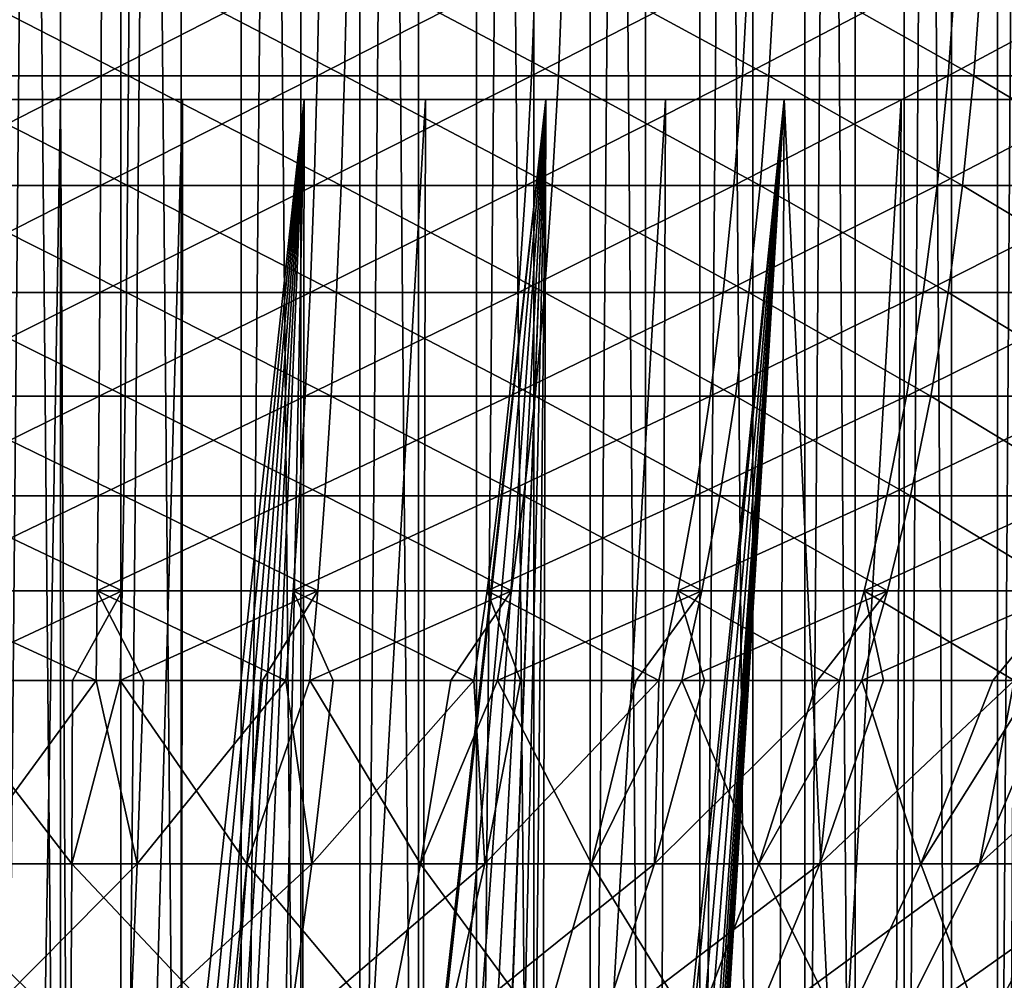
# Model space of a CAD drawing. Extents: x -30 to 30, y -185 to 0.
# Drawn here: x 0 to 6, y -87 to -80 of the extents above; entities that cross this region are included whole.
import ezdxf

# ---------------------------------------------------------------- set-up
doc = ezdxf.new("R2010")
doc.units = 0
doc.header["$MEASUREMENT"] = 0
for name, color, linetype in [('L2', 7, 'Continuous'), ('L4', 7, 'Continuous'), ('L5', 7, 'Continuous')]:
    doc.layers.add(name, color=color, linetype=linetype)

msp = doc.modelspace()

# ---------------------------------------------------------------- linework, layer by layer
at = {"layer": 'L2', "color": 7}
for points in [[(0, -49.5, -55.9), (0, -139.4612, -55.9), (-0.82956, -139.4612, -55.86428)], [(0, -49.5, -55.9), (-0.82956, -139.4612, -55.86428), (-0.82956, -49.5, -55.86428)], [(-0.415165, -49.5, -36.60893), (-0.415165, -139.4612, -36.60893), (0.415165, -139.4612, -36.60893)], [(-0.415165, -49.5, -36.60893), (0.415165, -139.4612, -36.60893), (0.415165, -49.5, -36.60893)], [(0.82956, -49.5, -55.86428), (0.82956, -139.4612, -55.86428), (0, -139.4612, -55.9)], [(0.82956, -49.5, -55.86428), (0, -139.4612, -55.9), (0, -49.5, -55.9)], [(0.415165, -49.5, -36.60893), (0.415165, -139.4612, -36.60893), (1.24242, -139.4612, -36.68031)], [(0.415165, -49.5, -36.60893), (1.24242, -139.4612, -36.68031), (1.24242, -49.5, -36.68031)], [(1.652979, -49.5, -55.75737), (1.652979, -139.4612, -55.75737), (0.82956, -139.4612, -55.86428)], [(1.652979, -49.5, -55.75737), (0.82956, -139.4612, -55.86428), (0.82956, -49.5, -55.86428)], [(1.24242, -49.5, -36.68031), (1.24242, -139.4612, -36.68031), (2.060477, -139.4612, -36.82255)], [(1.24242, -49.5, -36.68031), (2.060477, -139.4612, -36.82255), (2.060477, -49.5, -36.82255)], [(2.464159, -49.5, -55.58008), (2.464159, -139.4612, -55.58008), (1.652979, -139.4612, -55.75737)], [(2.464159, -49.5, -55.58008), (1.652979, -139.4612, -55.75737), (1.652979, -49.5, -55.75737)], [(2.060477, -49.5, -36.82255), (2.060477, -139.4612, -36.82255), (2.863279, -139.4612, -37.03457)], [(2.060477, -49.5, -36.82255), (2.863279, -139.4612, -37.03457), (2.863279, -49.5, -37.03457)], [(3.257096, -49.5, -55.33371), (3.257096, -139.4612, -55.33371), (2.464159, -139.4612, -55.58008)], [(3.257096, -49.5, -55.33371), (2.464159, -139.4612, -55.58008), (2.464159, -49.5, -55.58008)], [(2.863279, -49.5, -37.03457), (2.863279, -139.4612, -37.03457), (3.644882, -139.4612, -37.31483)], [(2.863279, -49.5, -37.03457), (3.644882, -139.4612, -37.31483), (3.644882, -49.5, -37.31483)], [(4.025918, -49.5, -55.02009), (4.025918, -139.4612, -55.02009), (3.257096, -139.4612, -55.33371)], [(4.025918, -49.5, -55.02009), (3.257096, -139.4612, -55.33371), (3.257096, -49.5, -55.33371)], [(3.644882, -49.5, -37.31483), (3.644882, -139.4612, -37.31483), (4.399499, -139.4612, -37.66123)], [(3.644882, -49.5, -37.31483), (4.399499, -139.4612, -37.66123), (4.399499, -49.5, -37.66123)], [(4.764934, -49.5, -54.64154), (4.764934, -139.4612, -54.64154), (4.025918, -139.4612, -55.02009)], [(4.764934, -49.5, -54.64154), (4.025918, -139.4612, -55.02009), (4.025918, -49.5, -55.02009)], [(4.399499, -49.5, -37.66123), (4.399499, -139.4612, -37.66123), (5.121545, -139.4612, -38.07123)], [(4.399499, -49.5, -37.66123), (5.121545, -139.4612, -38.07123), (5.121545, -49.5, -38.07123)], [(5.468672, -49.5, -54.20086), (5.468672, -139.4612, -54.20086), (4.764934, -139.4612, -54.64154)], [(5.468672, -49.5, -54.20086), (4.764934, -139.4612, -54.64154), (4.764934, -49.5, -54.64154)], [(5.121545, -49.5, -38.07123), (5.121545, -139.4612, -38.07123), (5.805672, -139.4612, -38.54178)], [(5.121545, -49.5, -38.07123), (5.805672, -139.4612, -38.54178), (5.805672, -49.5, -38.54178)], [(6.131922, -49.5, -53.70131), (6.131922, -139.4612, -53.70131), (5.468672, -139.4612, -54.20086)], [(6.131922, -49.5, -53.70131), (5.468672, -139.4612, -54.20086), (5.468672, -49.5, -54.20086)], [(5.805672, -49.5, -38.54178), (5.805672, -139.4612, -38.54178), (6.446816, -139.4612, -39.0694)], [(5.805672, -49.5, -38.54178), (6.446816, -139.4612, -39.0694), (6.446816, -49.5, -39.0694)], [(6.749773, -49.5, -53.1466), (6.749773, -139.4612, -53.1466), (6.131922, -139.4612, -53.70131)], [(6.749773, -49.5, -53.1466), (6.131922, -139.4612, -53.70131), (6.131922, -49.5, -53.70131)], [(6.446816, -49.5, -39.0694), (6.446816, -139.4612, -39.0694), (7.040231, -139.4612, -39.65018)], [(6.446816, -49.5, -39.0694), (7.040231, -139.4612, -39.65018), (7.040231, -49.5, -39.65018)]]:
    msp.add_3dface(points, dxfattribs=at)
at = {"layer": 'L4', "color": 7}
for points in [[(-1.222362, -80.06495, -17.43387), (0.280862, -80.06495, -17.47441), (-1.211629, -80.83571, -17.28079)], [(0.280862, -80.06495, -17.47441), (0.278396, -80.83571, -17.32098), (-1.211629, -80.83571, -17.28079)], [(0.471186, -80.06495, 17.47031), (-1.03239, -80.06495, 17.44615), (0.467049, -80.83571, 17.31692)], [(-1.03239, -80.06495, 17.44615), (-1.023325, -80.83571, 17.29296), (0.467049, -80.83571, 17.31692)], [(0.280862, -80.06495, -17.47441), (1.782006, -80.06495, -17.38558), (0.278396, -80.83571, -17.32098)], [(1.782006, -80.06495, -17.38558), (1.76636, -80.83571, -17.23292), (0.278396, -80.83571, -17.32098)], [(0.471186, -80.06495, 17.47031), (0.467049, -80.83571, 17.31692), (1.953965, -80.83571, 17.21266)], [(1.971274, -80.06495, 17.36514), (0.471186, -80.06495, 17.47031), (1.953965, -80.83571, 17.21266)], [(1.782006, -80.06495, -17.38558), (3.269957, -80.06495, -17.16803), (1.76636, -80.83571, -17.23292)], [(3.269957, -80.06495, -17.16803), (3.241245, -80.83571, -17.01729), (1.76636, -80.83571, -17.23292)], [(1.971274, -80.06495, 17.36514), (1.953965, -80.83571, 17.21266), (3.426415, -80.83571, 16.98097)], [(3.456767, -80.06495, 17.13139), (1.971274, -80.06495, 17.36514), (3.426415, -80.83571, 16.98097)], [(3.269957, -80.06495, -17.16803), (4.733698, -80.06495, -16.82338), (3.241245, -80.83571, -17.01729)], [(4.733698, -80.06495, -16.82338), (4.692135, -80.83571, -16.67566), (3.241245, -80.83571, -17.01729)], [(3.456767, -80.06495, 17.13139), (3.426415, -80.83571, 16.98097), (4.873497, -80.83571, 16.62356)], [(4.916668, -80.06495, 16.77082), (3.456767, -80.06495, 17.13139), (4.873497, -80.83571, 16.62356)], [(4.733698, -80.06495, -16.82338), (6.162393, -80.06495, -16.35417), (4.692135, -80.83571, -16.67566)], [(6.162393, -80.06495, -16.35417), (6.108285, -80.83571, -16.21057), (4.692135, -80.83571, -16.67566)], [(4.916668, -80.06495, 16.77082), (4.873497, -80.83571, 16.62356), (6.284497, -80.83571, 16.14307)], [(6.340167, -80.06495, 16.28607), (4.916668, -80.06495, 16.77082), (6.284497, -80.83571, 16.14307)], [(6.162393, -80.06495, -16.35417), (7.545463, -80.06495, -15.76388), (6.108285, -80.83571, -16.21057)], [(7.545463, -80.06495, -15.76388), (7.479212, -80.83571, -15.62546), (6.108285, -80.83571, -16.21057)], [(6.340167, -80.06495, 16.28607), (6.284497, -80.83571, 16.14307), (7.648969, -80.83571, 15.54307)], [(7.716725, -80.06495, 15.68075), (6.340167, -80.06495, 16.28607), (7.648969, -80.83571, 15.54307)], [(-1.211629, -80.83571, -17.28079), (0.278396, -80.83571, -17.32098), (-1.196696, -81.59204, -17.06781)], [(0.278396, -80.83571, -17.32098), (0.274965, -81.59204, -17.1075), (-1.196696, -81.59204, -17.06781)], [(0.467049, -80.83571, 17.31692), (-1.023325, -80.83571, 17.29296), (0.461293, -81.59204, 17.10349)], [(-1.023325, -80.83571, 17.29296), (-1.010713, -81.59204, 17.07983), (0.461293, -81.59204, 17.10349)], [(0.278396, -80.83571, -17.32098), (1.76636, -80.83571, -17.23292), (0.274965, -81.59204, -17.1075)], [(1.76636, -80.83571, -17.23292), (1.744589, -81.59204, -17.02053), (0.274965, -81.59204, -17.1075)], [(0.467049, -80.83571, 17.31692), (0.461293, -81.59204, 17.10349), (1.929883, -81.59204, 17.00052)], [(1.953965, -80.83571, 17.21266), (0.467049, -80.83571, 17.31692), (1.929883, -81.59204, 17.00052)], [(1.76636, -80.83571, -17.23292), (3.241245, -80.83571, -17.01729), (1.744589, -81.59204, -17.02053)], [(3.241245, -80.83571, -17.01729), (3.201297, -81.59204, -16.80755), (1.744589, -81.59204, -17.02053)], [(1.953965, -80.83571, 17.21266), (1.929883, -81.59204, 17.00052), (3.384185, -81.59204, 16.77168)], [(3.426415, -80.83571, 16.98097), (1.953965, -80.83571, 17.21266), (3.384185, -81.59204, 16.77168)], [(3.241245, -80.83571, -17.01729), (4.692135, -80.83571, -16.67566), (3.201297, -81.59204, -16.80755)], [(4.692135, -80.83571, -16.67566), (4.634305, -81.59204, -16.47013), (3.201297, -81.59204, -16.80755)], [(3.426415, -80.83571, 16.98097), (3.384185, -81.59204, 16.77168), (4.813432, -81.59204, 16.41868)], [(4.873497, -80.83571, 16.62356), (3.426415, -80.83571, 16.98097), (4.813432, -81.59204, 16.41868)], [(4.692135, -80.83571, -16.67566), (6.108285, -80.83571, -16.21057), (4.634305, -81.59204, -16.47013)], [(6.108285, -80.83571, -16.21057), (6.033001, -81.59204, -16.01078), (4.634305, -81.59204, -16.47013)], [(4.873497, -80.83571, 16.62356), (4.813432, -81.59204, 16.41868), (6.207041, -81.59204, 15.94411)], [(6.284497, -80.83571, 16.14307), (4.873497, -80.83571, 16.62356), (6.207041, -81.59204, 15.94411)], [(6.108285, -80.83571, -16.21057), (7.479212, -80.83571, -15.62546), (6.033001, -81.59204, -16.01078)], [(7.479212, -80.83571, -15.62546), (7.38703, -81.59204, -15.43288), (6.033001, -81.59204, -16.01078)], [(6.284497, -80.83571, 16.14307), (6.207041, -81.59204, 15.94411), (7.554697, -81.59204, 15.3515)], [(7.648969, -80.83571, 15.54307), (6.284497, -80.83571, 16.14307), (7.554697, -81.59204, 15.3515)], [(-1.196696, -81.59204, -17.06781), (0.274965, -81.59204, -17.1075), (-1.177655, -82.32927, -16.79623)], [(0.274965, -81.59204, -17.1075), (0.27059, -82.32927, -16.83529), (-1.177655, -82.32927, -16.79623)], [(0.461293, -81.59204, 17.10349), (-1.010713, -81.59204, 17.07983), (0.453953, -82.32927, 16.83135)], [(-1.010713, -81.59204, 17.07983), (-0.99463, -82.32927, 16.80806), (0.453953, -82.32927, 16.83135)], [(0.274965, -81.59204, -17.1075), (1.744589, -81.59204, -17.02053), (0.27059, -82.32927, -16.83529)], [(1.744589, -81.59204, -17.02053), (1.71683, -82.32927, -16.74971), (0.27059, -82.32927, -16.83529)], [(0.461293, -81.59204, 17.10349), (0.453953, -82.32927, 16.83135), (1.899176, -82.32927, 16.73002)], [(1.929883, -81.59204, 17.00052), (0.461293, -81.59204, 17.10349), (1.899176, -82.32927, 16.73002)], [(1.744589, -81.59204, -17.02053), (3.201297, -81.59204, -16.80755), (1.71683, -82.32927, -16.74971)], [(3.201297, -81.59204, -16.80755), (3.15036, -82.32927, -16.54012), (1.71683, -82.32927, -16.74971)], [(1.929883, -81.59204, 17.00052), (1.899176, -82.32927, 16.73002), (3.330338, -82.32927, 16.50482)], [(3.384185, -81.59204, 16.77168), (1.929883, -81.59204, 17.00052), (3.330338, -82.32927, 16.50482)], [(3.201297, -81.59204, -16.80755), (4.634305, -81.59204, -16.47013), (3.15036, -82.32927, -16.54012)], [(4.634305, -81.59204, -16.47013), (4.560566, -82.32927, -16.20807), (3.15036, -82.32927, -16.54012)], [(3.384185, -81.59204, 16.77168), (3.330338, -82.32927, 16.50482), (4.736843, -82.32927, 16.15743)], [(4.813432, -81.59204, 16.41868), (3.384185, -81.59204, 16.77168), (4.736843, -82.32927, 16.15743)], [(4.634305, -81.59204, -16.47013), (6.033001, -81.59204, -16.01078), (4.560566, -82.32927, -16.20807)], [(6.033001, -81.59204, -16.01078), (5.937007, -82.32927, -15.75602), (4.560566, -82.32927, -16.20807)], [(4.813432, -81.59204, 16.41868), (4.736843, -82.32927, 16.15743), (6.108278, -82.32927, 15.69042)], [(6.207041, -81.59204, 15.94411), (4.813432, -81.59204, 16.41868), (6.108278, -82.32927, 15.69042)], [(6.033001, -81.59204, -16.01078), (7.38703, -81.59204, -15.43288), (5.937007, -82.32927, -15.75602)], [(7.38703, -81.59204, -15.43288), (7.269493, -82.32927, -15.18732), (5.937007, -82.32927, -15.75602)], [(6.207041, -81.59204, 15.94411), (6.108278, -82.32927, 15.69042), (7.43449, -82.32927, 15.10724)], [(7.554697, -81.59204, 15.3515), (6.207041, -81.59204, 15.94411), (7.43449, -82.32927, 15.10724)], [(-1.177655, -82.32927, -16.79623), (0.27059, -82.32927, -16.83529), (-1.154623, -83.04285, -16.46775)], [(0.27059, -82.32927, -16.83529), (0.265298, -83.04285, -16.50604), (-1.154623, -83.04285, -16.46775)], [(0.453953, -82.32927, 16.83135), (-0.99463, -82.32927, 16.80806), (0.445075, -83.04285, 16.50217)], [(-0.99463, -82.32927, 16.80806), (-0.975178, -83.04285, 16.47935), (0.445075, -83.04285, 16.50217)], [(0.27059, -82.32927, -16.83529), (1.71683, -82.32927, -16.74971), (0.265298, -83.04285, -16.50604)], [(1.71683, -82.32927, -16.74971), (1.683254, -83.04285, -16.42213), (0.265298, -83.04285, -16.50604)], [(0.453953, -82.32927, 16.83135), (0.445075, -83.04285, 16.50217), (1.862033, -83.04285, 16.40282)], [(1.899176, -82.32927, 16.73002), (0.453953, -82.32927, 16.83135), (1.862033, -83.04285, 16.40282)], [(1.71683, -82.32927, -16.74971), (3.15036, -82.32927, -16.54012), (1.683254, -83.04285, -16.42213)], [(3.15036, -82.32927, -16.54012), (3.088748, -83.04285, -16.21664), (1.683254, -83.04285, -16.42213)], [(1.899176, -82.32927, 16.73002), (1.862033, -83.04285, 16.40282), (3.265206, -83.04285, 16.18203)], [(3.330338, -82.32927, 16.50482), (1.899176, -82.32927, 16.73002), (3.265206, -83.04285, 16.18203)], [(3.15036, -82.32927, -16.54012), (4.560566, -82.32927, -16.20807), (3.088748, -83.04285, -16.21664)], [(4.560566, -82.32927, -16.20807), (4.471374, -83.04285, -15.89109), (3.088748, -83.04285, -16.21664)], [(3.330338, -82.32927, 16.50482), (3.265206, -83.04285, 16.18203), (4.644204, -83.04285, 15.84144)], [(4.736843, -82.32927, 16.15743), (3.330338, -82.32927, 16.50482), (4.644204, -83.04285, 15.84144)], [(4.560566, -82.32927, -16.20807), (5.937007, -82.32927, -15.75602), (4.471374, -83.04285, -15.89109)], [(5.937007, -82.32927, -15.75602), (5.820896, -83.04285, -15.44788), (4.471374, -83.04285, -15.89109)], [(4.736843, -82.32927, 16.15743), (4.644204, -83.04285, 15.84144), (5.988818, -83.04285, 15.38356)], [(6.108278, -82.32927, 15.69042), (4.736843, -82.32927, 16.15743), (5.988818, -83.04285, 15.38356)], [(5.937007, -82.32927, -15.75602), (7.269493, -82.32927, -15.18732), (5.820896, -83.04285, -15.44788)], [(7.269493, -82.32927, -15.18732), (7.127322, -83.04285, -14.8903), (5.820896, -83.04285, -15.44788)], [(6.108278, -82.32927, 15.69042), (5.988818, -83.04285, 15.38356), (7.289092, -83.04285, 14.81178)], [(7.43449, -82.32927, 15.10724), (6.108278, -82.32927, 15.69042), (7.289092, -83.04285, 14.81178)], [(-1.154623, -83.04285, -16.46775), (0.265298, -83.04285, -16.50604), (-1.127743, -83.72836, -16.08437)], [(0.265298, -83.04285, -16.50604), (0.259122, -83.72836, -16.12178), (-1.127743, -83.72836, -16.08437)], [(0.445075, -83.04285, 16.50217), (-0.975178, -83.04285, 16.47935), (0.434714, -83.72836, 16.118)], [(-0.975178, -83.04285, 16.47935), (-0.952476, -83.72836, 16.0957), (0.434714, -83.72836, 16.118)], [(0.265298, -83.04285, -16.50604), (1.683254, -83.04285, -16.42213), (0.259122, -83.72836, -16.12178)], [(1.683254, -83.04285, -16.42213), (1.644068, -83.72836, -16.03982), (0.259122, -83.72836, -16.12178)], [(0.445075, -83.04285, 16.50217), (0.434714, -83.72836, 16.118), (1.818685, -83.72836, 16.02096)], [(1.862033, -83.04285, 16.40282), (0.445075, -83.04285, 16.50217), (1.818685, -83.72836, 16.02096)], [(1.683254, -83.04285, -16.42213), (3.088748, -83.04285, -16.21664), (1.644068, -83.72836, -16.03982)], [(3.088748, -83.04285, -16.21664), (3.016841, -83.72836, -15.83911), (1.644068, -83.72836, -16.03982)], [(1.862033, -83.04285, 16.40282), (1.818685, -83.72836, 16.02096), (3.189192, -83.72836, 15.80531)], [(3.265206, -83.04285, 16.18203), (1.862033, -83.04285, 16.40282), (3.189192, -83.72836, 15.80531)], [(3.088748, -83.04285, -16.21664), (4.471374, -83.04285, -15.89109), (3.016841, -83.72836, -15.83911)], [(4.471374, -83.04285, -15.89109), (4.36728, -83.72836, -15.52114), (3.016841, -83.72836, -15.83911)], [(3.265206, -83.04285, 16.18203), (3.189192, -83.72836, 15.80531), (4.536086, -83.72836, 15.47265)], [(4.644204, -83.04285, 15.84144), (3.265206, -83.04285, 16.18203), (4.536086, -83.72836, 15.47265)], [(4.471374, -83.04285, -15.89109), (5.820896, -83.04285, -15.44788), (4.36728, -83.72836, -15.52114)], [(5.820896, -83.04285, -15.44788), (5.685385, -83.72836, -15.08825), (4.36728, -83.72836, -15.52114)], [(4.644204, -83.04285, 15.84144), (4.536086, -83.72836, 15.47265), (5.849398, -83.72836, 15.02543)], [(5.988818, -83.04285, 15.38356), (4.644204, -83.04285, 15.84144), (5.849398, -83.72836, 15.02543)], [(5.820896, -83.04285, -15.44788), (7.127322, -83.04285, -14.8903), (5.685385, -83.72836, -15.08825)], [(7.127322, -83.04285, -14.8903), (6.961397, -83.72836, -14.54365), (5.685385, -83.72836, -15.08825)], [(5.988818, -83.04285, 15.38356), (5.849398, -83.72836, 15.02543), (7.119402, -83.72836, 14.46696)], [(7.289092, -83.04285, 14.81178), (5.988818, -83.04285, 15.38356), (7.119402, -83.72836, 14.46696)], [(-1.127743, -83.72836, -16.08437), (0.259122, -83.72836, -16.12178), (-1.097182, -84.38158, -15.64849)], [(0.259122, -83.72836, -16.12178), (0.252099, -84.38158, -15.68488), (-1.097182, -84.38158, -15.64849)], [(0.434714, -83.72836, 16.118), (-0.952476, -83.72836, 16.0957), (0.422933, -84.38158, 15.6812)], [(-0.952476, -83.72836, 16.0957), (-0.926665, -84.38158, 15.65951), (0.422933, -84.38158, 15.6812)], [(0.259122, -83.72836, -16.12178), (1.644068, -83.72836, -16.03982), (0.252099, -84.38158, -15.68488)], [(1.644068, -83.72836, -16.03982), (1.599514, -84.38158, -15.60514), (0.252099, -84.38158, -15.68488)], [(0.434714, -83.72836, 16.118), (0.422933, -84.38158, 15.6812), (1.769398, -84.38158, 15.58679)], [(1.818685, -83.72836, 16.02096), (0.434714, -83.72836, 16.118), (1.769398, -84.38158, 15.58679)], [(1.644068, -83.72836, -16.03982), (3.016841, -83.72836, -15.83911), (1.599514, -84.38158, -15.60514)], [(3.016841, -83.72836, -15.83911), (2.935086, -84.38158, -15.40987), (1.599514, -84.38158, -15.60514)], [(1.818685, -83.72836, 16.02096), (1.769398, -84.38158, 15.58679), (3.102765, -84.38158, 15.37699)], [(3.189192, -83.72836, 15.80531), (1.818685, -83.72836, 16.02096), (3.102765, -84.38158, 15.37699)], [(3.016841, -83.72836, -15.83911), (4.36728, -83.72836, -15.52114), (2.935086, -84.38158, -15.40987)], [(4.36728, -83.72836, -15.52114), (4.248926, -84.38158, -15.10052), (2.935086, -84.38158, -15.40987)], [(3.189192, -83.72836, 15.80531), (3.102765, -84.38158, 15.37699), (4.413158, -84.38158, 15.05334)], [(4.536086, -83.72836, 15.47265), (3.189192, -83.72836, 15.80531), (4.413158, -84.38158, 15.05334)], [(4.36728, -83.72836, -15.52114), (5.685385, -83.72836, -15.08825), (4.248926, -84.38158, -15.10052)], [(5.685385, -83.72836, -15.08825), (5.531311, -84.38158, -14.67936), (4.248926, -84.38158, -15.10052)], [(4.536086, -83.72836, 15.47265), (4.413158, -84.38158, 15.05334), (5.690878, -84.38158, 14.61824)], [(5.849398, -83.72836, 15.02543), (4.536086, -83.72836, 15.47265), (5.690878, -84.38158, 14.61824)], [(5.685385, -83.72836, -15.08825), (6.961397, -83.72836, -14.54365), (5.531311, -84.38158, -14.67936)], [(6.961397, -83.72836, -14.54365), (6.772742, -84.38158, -14.14952), (5.531311, -84.38158, -14.67936)], [(5.849398, -83.72836, 15.02543), (5.690878, -84.38158, 14.61824), (6.926466, -84.38158, 14.07491)], [(7.119402, -83.72836, 14.46696), (5.849398, -83.72836, 15.02543), (6.926466, -84.38158, 14.07491)], [(-1.097182, -84.38158, -15.64849), (0.252099, -84.38158, -15.68488), (0.244274, -84.99846, -15.19804)], [(-1.097182, -84.38158, -15.64849), (0.244274, -84.99846, -15.19804), (-0.736637, -84.99846, -15.18214)], [(0.422933, -84.38158, 15.6812), (-0.926665, -84.38158, 15.65951), (-0.897901, -84.99846, 15.17346)], [(0.422933, -84.38158, 15.6812), (-0.897901, -84.99846, 15.17346), (0.082785, -84.99846, 15.19977)], [(0.082785, -84.99846, 15.19977), (0.409805, -84.99846, 15.19448), (0.422933, -84.38158, 15.6812)], [(0.57122, -84.99846, -15.18926), (0.244274, -84.99846, -15.19804), (0.252099, -84.38158, -15.68488)], [(0.252099, -84.38158, -15.68488), (1.599514, -84.38158, -15.60514), (1.549866, -84.99846, -15.12078)], [(0.252099, -84.38158, -15.68488), (1.549866, -84.99846, -15.12078), (0.57122, -84.99846, -15.18926)], [(1.769398, -84.38158, 15.58679), (0.422933, -84.38158, 15.6812), (0.409805, -84.99846, 15.19448)], [(1.769398, -84.38158, 15.58679), (0.409805, -84.99846, 15.19448), (1.389124, -84.99846, 15.13639)], [(1.389124, -84.99846, 15.13639), (1.714478, -84.99846, 15.103), (1.769398, -84.38158, 15.58679)], [(1.874848, -84.99846, -15.08393), (1.549866, -84.99846, -15.12078), (1.599514, -84.38158, -15.60514)], [(1.599514, -84.38158, -15.60514), (2.935086, -84.38158, -15.40987), (2.843984, -84.99846, -14.93157)], [(1.599514, -84.38158, -15.60514), (2.843984, -84.99846, -14.93157), (1.874848, -84.99846, -15.08393)], [(3.102765, -84.38158, 15.37699), (1.769398, -84.38158, 15.58679), (1.714478, -84.99846, 15.103)], [(3.102765, -84.38158, 15.37699), (1.714478, -84.99846, 15.103), (2.685179, -84.99846, 14.96094)], [(2.685179, -84.99846, 14.96094), (3.006458, -84.99846, 14.8997), (3.102765, -84.38158, 15.37699)], [(3.164594, -84.99846, -14.86692), (2.843984, -84.99846, -14.93157), (2.935086, -84.38158, -15.40987)], [(2.935086, -84.38158, -15.40987), (4.248926, -84.38158, -15.10052), (4.117045, -84.99846, -14.63181)], [(2.935086, -84.38158, -15.40987), (4.117045, -84.99846, -14.63181), (3.164594, -84.99846, -14.86692)], [(4.413158, -84.38158, 15.05334), (3.102765, -84.38158, 15.37699), (3.006458, -84.99846, 14.8997)], [(4.413158, -84.38158, 15.05334), (3.006458, -84.99846, 14.8997), (3.961353, -84.99846, 14.67473)], [(3.961353, -84.99846, 14.67473), (4.276179, -84.99846, 14.5861), (4.413158, -84.38158, 15.05334)], [(4.430911, -84.99846, -14.53984), (4.117045, -84.99846, -14.63181), (4.248926, -84.38158, -15.10052)], [(4.248926, -84.38158, -15.10052), (5.531311, -84.38158, -14.67936), (5.359625, -84.99846, -14.22373)], [(4.248926, -84.38158, -15.10052), (5.359625, -84.99846, -14.22373), (4.430911, -84.99846, -14.53984)], [(5.690878, -84.38158, 14.61824), (4.413158, -84.38158, 15.05334), (4.276179, -84.99846, 14.5861)], [(5.690878, -84.38158, 14.61824), (4.276179, -84.99846, 14.5861), (5.208199, -84.99846, 14.27987)], [(5.208199, -84.99846, 14.27987), (5.51424, -84.99846, 14.1645), (5.690878, -84.38158, 14.61824)], [(5.664423, -84.99846, -14.10512), (5.359625, -84.99846, -14.22373), (5.531311, -84.38158, -14.67936)], [(6.926466, -84.38158, 14.07491), (5.690878, -84.38158, 14.61824), (5.51424, -84.99846, 14.1645)], [(6.926466, -84.38158, 14.07491), (5.51424, -84.99846, 14.1645), (6.416485, -84.99846, 13.77929)], [(5.531311, -84.38158, -14.67936), (6.772742, -84.38158, -14.14952), (6.562524, -84.99846, -13.71033)], [(5.531311, -84.38158, -14.67936), (6.562524, -84.99846, -13.71033), (5.664423, -84.99846, -14.10512)], [(6.416485, -84.99846, 13.77929), (6.711476, -84.99846, 13.63804), (6.926466, -84.38158, 14.07491)], [(0.076373, -86.26066, 14.0224), (-0.897901, -84.99846, 15.17346), (-1.129343, -86.26066, 13.97706)], [(0.082785, -84.99846, 15.19977), (-0.897901, -84.99846, 15.17346), (0.076373, -86.26066, 14.0224)], [(-0.736637, -84.99846, -15.18214), (0.244274, -84.99846, -15.19804), (-0.679577, -86.26066, -14.00613)], [(-0.679577, -86.26066, -14.00613), (0.244274, -84.99846, -15.19804), (0.526974, -86.26066, -14.01271)], [(0.409805, -84.99846, 15.19448), (0.082785, -84.99846, 15.19977), (0.076373, -86.26066, 14.0224)], [(1.281523, -86.26066, 13.96393), (0.409805, -84.99846, 15.19448), (0.076373, -86.26066, 14.0224)], [(0.244274, -84.99846, -15.19804), (0.57122, -84.99846, -15.18926), (0.526974, -86.26066, -14.01271)], [(1.389124, -84.99846, 15.13639), (0.409805, -84.99846, 15.19448), (1.281523, -86.26066, 13.96393)], [(0.57122, -84.99846, -15.18926), (1.549866, -84.99846, -15.12078), (0.526974, -86.26066, -14.01271)], [(0.526974, -86.26066, -14.01271), (1.549866, -84.99846, -15.12078), (1.729622, -86.26066, -13.91553)], [(1.714478, -84.99846, 15.103), (1.389124, -84.99846, 15.13639), (1.281523, -86.26066, 13.96393)], [(2.477185, -86.26066, 13.80207), (1.714478, -84.99846, 15.103), (1.281523, -86.26066, 13.96393)], [(1.549866, -84.99846, -15.12078), (1.874848, -84.99846, -15.08393), (1.729622, -86.26066, -13.91553)], [(2.685179, -84.99846, 14.96094), (1.714478, -84.99846, 15.103), (2.477185, -86.26066, 13.80207)], [(1.874848, -84.99846, -15.08393), (2.843984, -84.99846, -14.93157), (1.729622, -86.26066, -13.91553)], [(1.729622, -86.26066, -13.91553), (2.843984, -84.99846, -14.93157), (2.919465, -86.26066, -13.71533)], [(3.006458, -84.99846, 14.8997), (2.685179, -84.99846, 14.96094), (2.477185, -86.26066, 13.80207)], [(3.654507, -86.26066, 13.53803), (3.006458, -84.99846, 14.8997), (2.477185, -86.26066, 13.80207)], [(2.843984, -84.99846, -14.93157), (3.164594, -84.99846, -14.86692), (2.919465, -86.26066, -13.71533)], [(3.164594, -84.99846, -14.86692), (4.117045, -84.99846, -14.63181), (2.919465, -86.26066, -13.71533)], [(2.919465, -86.26066, -13.71533), (4.117045, -84.99846, -14.63181), (4.087694, -86.26066, -13.41359)], [(3.961353, -84.99846, 14.67473), (3.006458, -84.99846, 14.8997), (3.654507, -86.26066, 13.53803)], [(4.276179, -84.99846, 14.5861), (3.961353, -84.99846, 14.67473), (3.654507, -86.26066, 13.53803)], [(4.804773, -86.26066, 13.17375), (4.276179, -84.99846, 14.5861), (3.654507, -86.26066, 13.53803)], [(4.117045, -84.99846, -14.63181), (4.430911, -84.99846, -14.53984), (4.087694, -86.26066, -13.41359)], [(4.430911, -84.99846, -14.53984), (5.359625, -84.99846, -14.22373), (4.087694, -86.26066, -13.41359)], [(4.087694, -86.26066, -13.41359), (5.359625, -84.99846, -14.22373), (5.225658, -86.26066, -13.01254)], [(5.208199, -84.99846, 14.27987), (4.276179, -84.99846, 14.5861), (4.804773, -86.26066, 13.17375)], [(5.51424, -84.99846, 14.1645), (5.208199, -84.99846, 14.27987), (4.804773, -86.26066, 13.17375)], [(5.919465, -86.26066, 12.71194), (5.51424, -84.99846, 14.1645), (4.804773, -86.26066, 13.17375)], [(5.359625, -84.99846, -14.22373), (5.664423, -84.99846, -14.10512), (5.225658, -86.26066, -13.01254)], [(5.664423, -84.99846, -14.10512), (6.562524, -84.99846, -13.71033), (5.225658, -86.26066, -13.01254)], [(5.225658, -86.26066, -13.01254), (6.562524, -84.99846, -13.71033), (6.324934, -86.26066, -12.51514)], [(6.416485, -84.99846, 13.77929), (5.51424, -84.99846, 14.1645), (5.919465, -86.26066, 12.71194)], [(6.711476, -84.99846, 13.63804), (6.416485, -84.99846, 13.77929), (5.919465, -86.26066, 12.71194)], [(6.990333, -86.26066, 12.15602), (6.711476, -84.99846, 13.63804), (5.919465, -86.26066, 12.71194)], [(6.562524, -84.99846, -13.71033), (6.855998, -84.99846, -13.56596), (6.324934, -86.26066, -12.51514)], [(6.855998, -84.99846, -13.56596), (7.716837, -84.99846, -13.09543), (6.324934, -86.26066, -12.51514)], [(6.324934, -86.26066, -12.51514), (7.716837, -84.99846, -13.09543), (7.377382, -86.26066, -11.92509)], [(0.076373, -86.26066, 14.0224), (-1.129343, -86.26066, 13.97706), (0.069391, -87.41664, 12.74059)], [(0.069391, -87.41664, 12.74059), (-1.129343, -86.26066, 13.97706), (-1.026107, -87.41664, 12.69939)], [(-0.679577, -86.26066, -14.00613), (0.526974, -86.26066, -14.01271), (-0.617455, -87.41664, -12.7258)], [(-0.617455, -87.41664, -12.7258), (0.526974, -86.26066, -14.01271), (0.478802, -87.41664, -12.73177)], [(1.164376, -87.41664, 12.68746), (0.076373, -86.26066, 14.0224), (0.069391, -87.41664, 12.74059)], [(1.281523, -86.26066, 13.96393), (0.076373, -86.26066, 14.0224), (1.164376, -87.41664, 12.68746)], [(0.526974, -86.26066, -14.01271), (1.729622, -86.26066, -13.91553), (0.478802, -87.41664, -12.73177)], [(0.478802, -87.41664, -12.73177), (1.729622, -86.26066, -13.91553), (1.571514, -87.41664, -12.64348)], [(2.25074, -87.41664, 12.5404), (1.281523, -86.26066, 13.96393), (1.164376, -87.41664, 12.68746)], [(2.477185, -86.26066, 13.80207), (1.281523, -86.26066, 13.96393), (2.25074, -87.41664, 12.5404)], [(1.729622, -86.26066, -13.91553), (2.919465, -86.26066, -13.71533), (1.571514, -87.41664, -12.64348)], [(1.571514, -87.41664, -12.64348), (2.919465, -86.26066, -13.71533), (2.652591, -87.41664, -12.46159)], [(3.320441, -87.41664, 12.30049), (2.477185, -86.26066, 13.80207), (2.25074, -87.41664, 12.5404)], [(3.654507, -86.26066, 13.53803), (2.477185, -86.26066, 13.80207), (3.320441, -87.41664, 12.30049)], [(2.919465, -86.26066, -13.71533), (4.087694, -86.26066, -13.41359), (2.652591, -87.41664, -12.46159)], [(2.652591, -87.41664, -12.46159), (4.087694, -86.26066, -13.41359), (3.714029, -87.41664, -12.18742)], [(4.365559, -87.41664, 11.96951), (3.654507, -86.26066, 13.53803), (3.320441, -87.41664, 12.30049)], [(4.804773, -86.26066, 13.17375), (3.654507, -86.26066, 13.53803), (4.365559, -87.41664, 11.96951)], [(4.087694, -86.26066, -13.41359), (5.225658, -86.26066, -13.01254), (3.714029, -87.41664, -12.18742)], [(3.714029, -87.41664, -12.18742), (5.225658, -86.26066, -13.01254), (4.74797, -87.41664, -11.82303)], [(5.378354, -87.41664, 11.54992), (4.804773, -86.26066, 13.17375), (4.365559, -87.41664, 11.96951)], [(5.225658, -86.26066, -13.01254), (6.324934, -86.26066, -12.51514), (4.74797, -87.41664, -11.82303)], [(4.74797, -87.41664, -11.82303), (6.324934, -86.26066, -12.51514), (5.746758, -87.41664, -11.37111)], [(5.919465, -86.26066, 12.71194), (4.804773, -86.26066, 13.17375), (5.378354, -87.41664, 11.54992)], [(6.351332, -87.41664, 11.04482), (5.919465, -86.26066, 12.71194), (5.378354, -87.41664, 11.54992)], [(6.324934, -86.26066, -12.51514), (7.377382, -86.26066, -11.92509), (5.746758, -87.41664, -11.37111)], [(5.746758, -87.41664, -11.37111), (7.377382, -86.26066, -11.92509), (6.703, -87.41664, -10.835)], [(6.990333, -86.26066, 12.15602), (5.919465, -86.26066, 12.71194), (6.351332, -87.41664, 11.04482)], [(7.277285, -87.41664, 10.45794), (6.990333, -86.26066, 12.15602), (6.351332, -87.41664, 11.04482)]]:
    msp.add_3dface(points, dxfattribs=at)
at = {"layer": 'L5', "color": 7}
for points in [[(-19.49549, -81, 0.419564), (-19.38725, -81, 2.093936), (0, -81)], [(0, -81), (-19.45939, -81, -1.257915), (-19.49549, -81, 0.419564)], [(0, -81), (-19.27921, -81, -2.92608), (-19.45939, -81, -1.257915)], [(0, -81), (-19.38725, -81, 2.093936), (-19.13548, -81, 3.752806)], [(-18.95631, -81, -4.572582), (-19.27921, -81, -2.92608), (0, -81)], [(0, -81), (-19.13548, -81, 3.752806), (-18.74203, -81, 5.383891)], [(0, -81), (-18.49305, -81, -6.18523), (-18.95631, -81, -4.572582)], [(-18.74203, -81, 5.383891), (-18.20983, -81, 6.975116), (0, -81)], [(0, -81), (-17.89288, -81, -7.752085), (-18.49305, -81, -6.18523)], [(0, -81), (-18.20983, -81, 6.975116), (-17.5428, -81, 8.514699)], [(-17.16024, -81, -9.261546), (-17.89288, -81, -7.752085), (0, -81)], [(0, -81), (-17.5428, -81, 8.514699), (-16.7459, -81, 9.991243)], [(0, -81), (-16.30055, -81, -10.70244), (-17.16024, -81, -9.261546)], [(-16.7459, -81, 9.991243), (-15.82501, -81, 11.39381), (0, -81)], [(0, -81), (-15.32017, -81, -12.06409), (-16.30055, -81, -10.70244)], [(0, -81), (-15.82501, -81, 11.39381), (-14.78696, -81, 12.71203)], [(-14.22637, -81, -13.33643), (-15.32017, -81, -12.06409), (0, -81)], [(0, -81), (-14.78696, -81, 12.71203), (-13.63944, -81, 13.93613)], [(0, -81), (-13.02725, -81, -14.51003), (-14.22637, -81, -13.33643)], [(-13.63944, -81, 13.93613), (-12.39093, -81, 15.05705), (0, -81)], [(0, -81), (-11.73167, -81, -15.5762), (-13.02725, -81, -14.51003)], [(0, -81), (-12.39093, -81, 15.05705), (-11.05068, -81, 16.0665)], [(-10.34924, -81, -16.52705), (-11.73167, -81, -15.5762), (0, -81)], [(0, -81), (-11.05068, -81, 16.0665), (-9.628623, -81, 16.95699)], [(0, -81), (-8.890181, -81, -17.35554), (-10.34924, -81, -16.52705)], [(-9.628623, -81, 16.95699), (-8.135275, -81, 17.72194), (0, -81)], [(0, -81), (-7.365305, -81, -18.05553), (-8.890181, -81, -17.35554)], [(0, -81), (-8.135275, -81, 17.72194), (-6.581697, -81, 18.35569)], [(-5.7859, -81, -18.62185), (-7.365305, -81, -18.05553), (0, -81)], [(0, -81), (-6.581697, -81, 18.35569), (-4.979389, -81, 18.85353)], [(0, -81), (-4.163658, -81, -19.0503), (-5.7859, -81, -18.62185)], [(-4.979389, -81, 18.85353), (-3.340216, -81, 19.21179), (0, -81)], [(0, -81), (-2.51059, -81, -19.33771), (-4.163658, -81, -19.0503)], [(0, -81), (-3.340216, -81, 19.21179), (-1.676314, -81, 19.42781)], [(-0.838934, -81, -19.48195), (-2.51059, -81, -19.33771), (0, -81)], [(0, -81), (-1.676314, -81, 19.42781), (0, -81, 19.5)], [(-1.676314, -81, 19.42781), (-0.413209, -95.67224, 19.23946), (-0.248358, -95.65802, 19.24254)], [(-1.676314, -81, 19.42781), (-0.248358, -95.65802, 19.24254), (0, -81, 19.5)], [(0, -81), (0.838934, -81, -19.48195), (-0.838934, -81, -19.48195)], [(0.838934, -81, -19.48195), (0, -110.6395, -18.98264), (-0.838934, -81, -19.48195)], [(-0.838934, -81, -19.48195), (0, -110.6395, -18.98264), (-0.816676, -110.6395, -18.96506)], [(0, -81, 19.5), (-0.248358, -95.65802, 19.24254), (0, -95.65, 19.24428)], [(0, -81, 19.5), (1.676314, -81, 19.42781), (0, -81)], [(4.163658, -81, -19.0503), (2.51059, -81, -19.33771), (0, -81)], [(0, -81), (2.51059, -81, -19.33771), (0.838934, -81, -19.48195)], [(8.890181, -81, -17.35554), (7.365305, -81, -18.05553), (0, -81)], [(0, -81), (7.365305, -81, -18.05553), (5.7859, -81, -18.62185)], [(0, -81), (5.7859, -81, -18.62185), (4.163658, -81, -19.0503)], [(13.02725, -81, -14.51003), (11.73167, -81, -15.5762), (0, -81)], [(0, -81), (11.73167, -81, -15.5762), (10.34924, -81, -16.52705)], [(0, -81), (10.34924, -81, -16.52705), (8.890181, -81, -17.35554)], [(16.30055, -81, -10.70244), (15.32017, -81, -12.06409), (0, -81)], [(0, -81), (15.32017, -81, -12.06409), (14.22637, -81, -13.33643)], [(0, -81), (14.22637, -81, -13.33643), (13.02725, -81, -14.51003)], [(18.49305, -81, -6.18523), (17.89288, -81, -7.752085), (0, -81)], [(0, -81), (17.89288, -81, -7.752085), (17.16024, -81, -9.261546)], [(0, -81), (17.16024, -81, -9.261546), (16.30055, -81, -10.70244)], [(19.45939, -81, -1.257915), (19.27921, -81, -2.92608), (0, -81)], [(0, -81), (19.27921, -81, -2.92608), (18.95631, -81, -4.572582)], [(0, -81), (18.95631, -81, -4.572582), (18.49305, -81, -6.18523)], [(19.13548, -81, 3.752806), (19.38725, -81, 2.093936), (0, -81)], [(0, -81), (19.38725, -81, 2.093936), (19.49549, -81, 0.419564)], [(0, -81), (19.49549, -81, 0.419564), (19.45939, -81, -1.257915)], [(17.5428, -81, 8.514699), (18.20983, -81, 6.975116), (0, -81)], [(0, -81), (18.20983, -81, 6.975116), (18.74203, -81, 5.383891)], [(0, -81), (18.74203, -81, 5.383891), (19.13548, -81, 3.752806)], [(14.78696, -81, 12.71203), (15.82501, -81, 11.39381), (0, -81)], [(0, -81), (15.82501, -81, 11.39381), (16.7459, -81, 9.991243)], [(0, -81), (16.7459, -81, 9.991243), (17.5428, -81, 8.514699)], [(11.05068, -81, 16.0665), (12.39093, -81, 15.05705), (0, -81)], [(0, -81), (12.39093, -81, 15.05705), (13.63944, -81, 13.93613)], [(0, -81), (13.63944, -81, 13.93613), (14.78696, -81, 12.71203)], [(6.581697, -81, 18.35569), (8.135275, -81, 17.72194), (0, -81)], [(0, -81), (8.135275, -81, 17.72194), (9.628623, -81, 16.95699)], [(0, -81), (9.628623, -81, 16.95699), (11.05068, -81, 16.0665)], [(1.676314, -81, 19.42781), (3.340216, -81, 19.21179), (0, -81)], [(0, -81), (3.340216, -81, 19.21179), (4.979389, -81, 18.85353)], [(0, -81), (4.979389, -81, 18.85353), (6.581697, -81, 18.35569)], [(0.08284, -95.65089, 19.24409), (1.676314, -81, 19.42781), (0, -81, 19.5)], [(0, -81, 19.5), (0, -95.65, 19.24428), (0.08284, -95.65089, 19.24409)], [(0.838934, -81, -19.48195), (0.816676, -110.6395, -18.96506), (0, -110.6395, -18.98264)], [(0.247953, -95.65799, 19.24255), (1.676314, -81, 19.42781), (0.08284, -95.65089, 19.24409)], [(0.247953, -95.65799, 19.24255), (0.413418, -95.67226, 19.23945), (1.676314, -81, 19.42781)], [(1.676314, -81, 19.42781), (0.413418, -95.67226, 19.23945), (0.578194, -95.69366, 19.23483)], [(1.676314, -81, 19.42781), (0.578194, -95.69366, 19.23483), (0.740939, -95.72197, 19.22876)], [(0.740939, -95.72197, 19.22876), (0.903013, -95.7574, 19.22121), (1.676314, -81, 19.42781)], [(2.51059, -81, -19.33771), (2.44398, -110.6395, -18.82465), (0.816676, -110.6395, -18.96506)], [(2.51059, -81, -19.33771), (0.816676, -110.6395, -18.96506), (0.838934, -81, -19.48195)], [(1.676314, -81, 19.42781), (0.903013, -95.7574, 19.22121), (1.062973, -95.79965, 19.21229)], [(1.676314, -81, 19.42781), (1.062973, -95.79965, 19.21229), (1.377138, -95.90473, 19.19049)], [(1.654229, -96.0235, 19.16651), (1.676314, -81, 19.42781), (1.377138, -95.90473, 19.19049)], [(1.681107, -96.03642, 19.16394), (3.340216, -81, 19.21179), (1.654229, -96.0235, 19.16651)], [(1.654229, -96.0235, 19.16651), (3.340216, -81, 19.21179), (1.676314, -81, 19.42781)], [(1.681107, -96.03642, 19.16394), (1.97263, -96.19376, 19.13337), (3.340216, -81, 19.21179)], [(3.340216, -81, 19.21179), (1.97263, -96.19376, 19.13337), (2.249548, -96.37558, 19.0996)], [(3.340216, -81, 19.21179), (2.249548, -96.37558, 19.0996), (2.509811, -96.58052, 19.06354)], [(4.163658, -81, -19.0503), (4.053191, -110.6395, -18.54487), (2.44398, -110.6395, -18.82465)], [(4.163658, -81, -19.0503), (2.44398, -110.6395, -18.82465), (2.51059, -81, -19.33771)], [(2.509811, -96.58052, 19.06354), (2.74604, -96.80152, 19.02705), (3.340216, -81, 19.21179)], [(3.340216, -81, 19.21179), (2.74604, -96.80152, 19.02705), (2.751492, -96.80708, 19.02616)], [(3.340216, -81, 19.21179), (2.751492, -96.80708, 19.02616), (2.972803, -97.05359, 18.98848)], [(2.972803, -97.05359, 18.98848), (3.172104, -97.3182, 18.95153), (3.340216, -81, 19.21179)], [(3.340216, -81, 19.21179), (3.172104, -97.3182, 18.95153), (3.293457, -97.5061, 18.92748)], [(3.340216, -81, 19.21179), (3.293457, -97.5061, 18.92748), (4.979389, -81, 18.85353)], [(4.979389, -81, 18.85353), (3.293457, -97.5061, 18.92748), (3.347919, -97.59896, 18.91628)], [(3.347919, -97.59896, 18.91628), (3.498948, -97.8938, 18.88369), (4.979389, -81, 18.85353)], [(4.979389, -81, 18.85353), (3.498948, -97.8938, 18.88369), (3.624072, -98.20054, 18.85463)], [(4.979389, -81, 18.85353), (3.624072, -98.20054, 18.85463), (3.722364, -98.51689, 18.82984)], [(3.722364, -98.51689, 18.82984), (3.761116, -98.6775, 18.81928), (4.979389, -81, 18.85353)], [(4.979389, -81, 18.85353), (3.761116, -98.6775, 18.81928), (3.793097, -98.84052, 18.80996)], [(4.979389, -81, 18.85353), (3.793097, -98.84052, 18.80996), (3.818005, -99.00468, 18.80199)], [(3.818005, -99.00468, 18.80199), (3.835748, -99.16904, 18.79545), (4.979389, -81, 18.85353)], [(4.979389, -81, 18.85353), (3.835748, -99.16904, 18.79545), (3.846438, -99.33442, 18.79032)], [(4.979389, -81, 18.85353), (3.846438, -99.33442, 18.79032), (3.85, -99.5, 18.78664)], [(3.85, -99.5, 18.78664), (4.84728, -110.6395, 18.35332), (4.979389, -81, 18.85353)], [(5.7859, -81, -18.62185), (5.632393, -110.6395, -18.12779), (4.053191, -110.6395, -18.54487)], [(5.7859, -81, -18.62185), (4.053191, -110.6395, -18.54487), (4.163658, -81, -19.0503)], [(4.979389, -81, 18.85353), (4.84728, -110.6395, 18.35332), (6.407076, -110.6395, 17.86869)], [(4.979389, -81, 18.85353), (6.407076, -110.6395, 17.86869), (6.581697, -81, 18.35569)], [(7.365305, -81, -18.05553), (7.169894, -110.6395, -17.5765), (5.632393, -110.6395, -18.12779)], [(7.365305, -81, -18.05553), (5.632393, -110.6395, -18.12779), (5.7859, -81, -18.62185)], [(6.581697, -81, 18.35569), (6.407076, -110.6395, 17.86869), (7.919436, -110.6395, 17.25176)]]:
    msp.add_3dface(points, dxfattribs=at)

doc.saveas('drawing.dxf')
